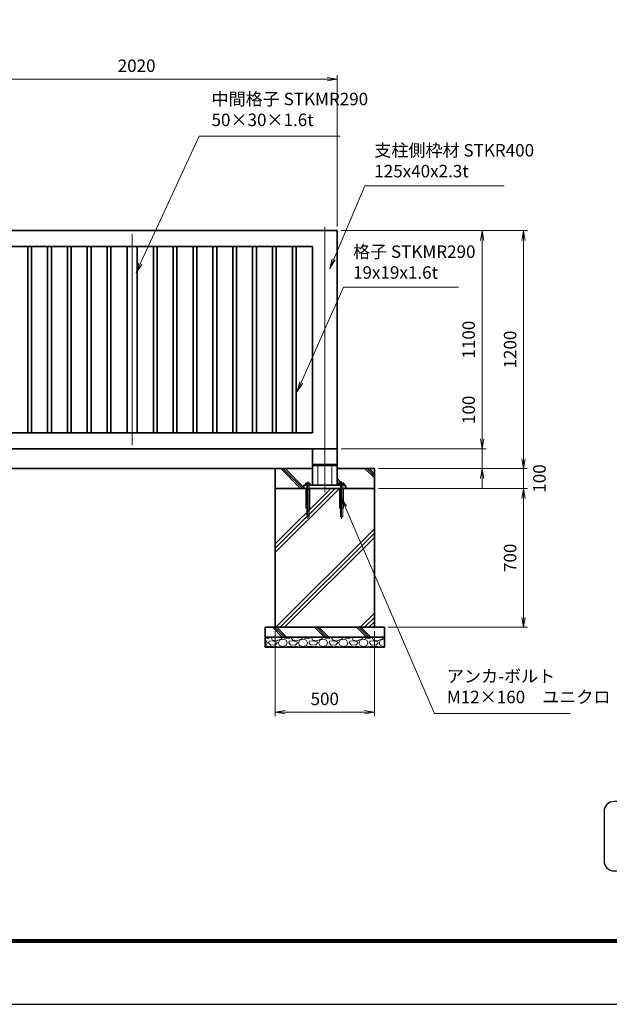
# Model space of a CAD drawing. Units: millimetres. Extents: x 0 to 12058, y 0 to 8400.
# Drawn here: x 3380 to 6349, y 0 to 4964 of the extents above; entities that cross this region are included whole.
import ezdxf

# ---------------------------------------------------------------- set-up
doc = ezdxf.new("R2010")
doc.units = ezdxf.units.MM
doc.header["$PDMODE"] = 35
doc.linetypes.add('AM_ISO02W050', pattern=[7.5, 6, -1.5])
doc.linetypes.add('AM_ISO08W050', pattern=[18, 12, -1.5, 3, -1.5])
doc.layers.add('D-TTL', color=2, linetype='Continuous')
doc.layers.add('D-TTL-TXT', color=7, linetype='Continuous')
for name, color, linetype, lineweight in [('ハッチング', 8, 'Continuous', 13), ('外形線', 7, 'Continuous', 35), ('寸法線', 4, 'Continuous', 18), ('細線', 2, 'Continuous', 35), ('軸線', 200, 'AM_ISO08W050', 15), ('隠れ線', 140, 'AM_ISO02W050', 18)]:
    doc.layers.add(name, color=color, linetype=linetype, lineweight=lineweight)
doc.styles.add('ACISOTS', font='simplex.shx', dxfattribs={"width": 0.8, "bigfont": 'bigfont.shx'})
doc.dimstyles.new('AM_ISO$0', dxfattribs={"dimtxt": 3.15, "dimasz": 2.5, "dimexe": 1, "dimexo": 1, "dimgap": 1.4, "dimtad": 1, "dimdsep": 46, "dimtxsty": 'ACISOTS', "dimblk": 'OPEN', "dimcen": 0, "dimclrd": 256, "dimclre": 256, "dimclrt": 254, "dimazin": 2, "dimtp": 0.1, "dimtm": 0.1, "dimtfac": 0.71, "dimtix": 1, "dimtmove": 1, "dimatfit": 3, "dimldrblk": 'OPEN', "dimfxl": 0, "dimlwd": -1, "dimlwe": -1, "dimarcsym": 0})
pattern_1 = [(135, (337490.65, -2693670.33), (-106.066017, -106.066017), []), (135, (337490.65, -2693659.46), (-106.066017, -106.066017), []), (135, (337490.65, -2693648.58), (-106.066017, -106.066017), [])]

# ---------------------------------------------------------------- blocks, each defined once
blk = doc.blocks.new('_Open')
at = {"color": 0, "linetype": 'ByBlock', "lineweight": -2}
for p, q in [((-1, 0.167), (0, 0)), ((-1, -0.167), (0, 0)), ((0, 0), (-1, 0))]:
    blk.add_line(p, q, dxfattribs=at)
blk = doc.blocks.new('*D96')
at = {"layer": 'Defpoints', "color": 0}
for p in [(4979, 2800.8), (5708.8, 2800.8), (5166.5, 2700.8)]:
    blk.add_point(p, dxfattribs=at)
at = {"layer": '寸法線'}
for p, q in [((5708.8, 3085), (5708.8, 2800.8)), ((5708.8, 2850.8), (5708.8, 2900.8)), ((4999, 2800.8), (5728.8, 2800.8)), ((5708.8, 2700.8), (5708.8, 2800.8)), ((5708.8, 2700.8), (5708.8, 2800.8)), ((5186.5, 2700.8), (5728.8, 2700.8)), ((5708.8, 2650.8), (5708.8, 2600.8))]:
    blk.add_line(p, q, dxfattribs=at)
at = {"layer": '寸法線', "xscale": 50, "yscale": 50, "zscale": 50}
for p, rotation in [((5708.8, 2800.8), 270), ((5708.8, 2700.8), 90)]:
    blk.add_blockref('_Open', p, dxfattribs=dict(at, rotation=rotation))
at = {"layer": '寸法線', "color": 254, "insert": (5649.3, 2997), "char_height": 63, "attachment_point": 5, "rotation": 90, "style": 'ACISOTS'}
blk.add_mtext('100', dxfattribs=at)
blk = doc.blocks.new('*D97')
at = {"layer": 'Defpoints', "color": 0}
for p in [(4979, 3900.8), (5708.8, 3900.8), (4979, 2800.8)]:
    blk.add_point(p, dxfattribs=at)
at = {"layer": '寸法線'}
for p, q in [((4999, 3900.8), (5728.8, 3900.8)), ((5708.8, 2850.8), (5708.8, 3850.8)), ((4999, 2800.8), (5728.8, 2800.8))]:
    blk.add_line(p, q, dxfattribs=at)
at = {"layer": '寸法線', "xscale": 50, "yscale": 50, "zscale": 50}
for p, rotation in [((5708.8, 3900.8), 90), ((5708.8, 2800.8), 270)]:
    blk.add_blockref('_Open', p, dxfattribs=dict(at, rotation=rotation))
at = {"layer": '寸法線', "color": 254, "insert": (5649.3, 3350.8), "char_height": 63, "attachment_point": 5, "rotation": 90, "style": 'ACISOTS'}
blk.add_mtext('1100', dxfattribs=at)
blk = doc.blocks.new('*D98')
at = {"layer": 'Defpoints', "color": 0}
for p in [(4979, 3900.8), (5917.6, 3900.8), (5166.5, 2700.8)]:
    blk.add_point(p, dxfattribs=at)
at = {"layer": '寸法線'}
for p, q in [((4999, 3900.8), (5937.6, 3900.8)), ((5917.6, 2750.8), (5917.6, 3850.8)), ((5186.5, 2700.8), (5937.6, 2700.8))]:
    blk.add_line(p, q, dxfattribs=at)
at = {"layer": '寸法線', "xscale": 50, "yscale": 50, "zscale": 50}
for p, rotation in [((5917.6, 3900.8), 90), ((5917.6, 2700.8), 270)]:
    blk.add_blockref('_Open', p, dxfattribs=dict(at, rotation=rotation))
at = {"layer": '寸法線', "color": 254, "insert": (5858.1, 3300.8), "char_height": 63, "attachment_point": 5, "rotation": 90, "style": 'ACISOTS'}
blk.add_mtext('1200', dxfattribs=at)
blk = doc.blocks.new('*D87')
at = {"layer": 'Defpoints', "color": 0}
for p in [(5166.5, 2700.8), (5917.6, 2700.8), (5166.5, 2600.8)]:
    blk.add_point(p, dxfattribs=at)
at = {"layer": '寸法線'}
for p, q in [((5917.6, 2750.8), (5917.6, 2800.8)), ((5186.5, 2700.8), (5937.6, 2700.8)), ((5917.6, 2600.8), (5917.6, 2700.8)), ((5186.5, 2600.8), (5937.6, 2600.8)), ((5917.6, 2550.8), (5917.6, 2500.8))]:
    blk.add_line(p, q, dxfattribs=at)
at = {"layer": '寸法線', "xscale": 50, "yscale": 50, "zscale": 50}
for p, rotation in [((5917.6, 2700.8), 270), ((5917.6, 2600.8), 90)]:
    blk.add_blockref('_Open', p, dxfattribs=dict(at, rotation=rotation))
at = {"layer": '寸法線', "color": 254, "insert": (6005.6, 2650.8), "char_height": 63, "attachment_point": 5, "rotation": 90, "style": 'ACISOTS'}
blk.add_mtext('100', dxfattribs=at)
blk = doc.blocks.new('*S30')
at = {"layer": '寸法線'}
for p, q in [((-765766, 2749512.5), (-765923.2, 2749142.6)), ((-765064.5, 2749512.5), (-765766, 2749512.5))]:
    blk.add_line(p, q, dxfattribs=at)
at = {"layer": '寸法線', "linetype": 'Continuous'}
for p, q in [((-765930.8, 2749145.8), (-765942.7, 2749096.6)), ((-765923.2, 2749142.6), (-765942.7, 2749096.6)), ((-765942.7, 2749096.6), (-765915.5, 2749139.3))]:
    blk.add_line(p, q, dxfattribs=at)
at = {"layer": '寸法線', "color": 254, "insert": (-765718.7, 2749536.1), "char_height": 63, "attachment_point": 7, "style": 'ACISOTS'}
blk.add_mtext('支柱側枠材 STKR400 \\P125x40x2.3t ', dxfattribs=at)
blk = doc.blocks.new('*S31')
at = {"layer": '寸法線'}
for p, q in [((-765872.9, 2749001.4), (-766086.7, 2748521.5)), ((-765295.3, 2749001.4), (-765872.9, 2749001.4))]:
    blk.add_line(p, q, dxfattribs=at)
at = {"layer": '寸法線', "linetype": 'Continuous'}
for p, q in [((-766094.3, 2748524.9), (-766107, 2748475.8)), ((-766086.7, 2748521.5), (-766107, 2748475.8)), ((-766107, 2748475.8), (-766079.1, 2748518.1))]:
    blk.add_line(p, q, dxfattribs=at)
at = {"layer": '寸法線', "color": 254, "insert": (-765825.7, 2749025.1), "char_height": 63, "attachment_point": 7, "style": 'ACISOTS'}
blk.add_mtext('格子 STKMR290\\P19x19x1.6t  ', dxfattribs=at)
blk = doc.blocks.new('*D59')
at = {"layer": 'Defpoints', "color": 0}
for p in [(5166.5, 2600.8), (5216.5, 1900.8), (5917.6, 1900.8)]:
    blk.add_point(p, dxfattribs=at)
at = {"layer": '寸法線'}
for p, q in [((5186.5, 2600.8), (5937.6, 2600.8)), ((5917.6, 2550.8), (5917.6, 1950.8)), ((5236.5, 1900.8), (5937.6, 1900.8))]:
    blk.add_line(p, q, dxfattribs=at)
at = {"layer": '寸法線', "xscale": 50, "yscale": 50, "zscale": 50}
for p, rotation in [((5917.6, 2600.8), 90), ((5917.6, 1900.8), 270)]:
    blk.add_blockref('_Open', p, dxfattribs=dict(at, rotation=rotation))
at = {"layer": '寸法線', "color": 254, "insert": (5858.1, 2250.8), "char_height": 63, "attachment_point": 5, "rotation": 90, "style": 'ACISOTS'}
blk.add_mtext('700', dxfattribs=at)
blk = doc.blocks.new('PROFSP005ACXU6')
at = {"layer": '外形線'}
for p, q in [((0.6, 8.3), (0, 8.3)), ((0, 8.3), (0, 0)), ((0, -8.3), (0, 0)), ((5.4, 10.4), (0.6, 10.4)), ((0.6, 10.4), (0.6, 8.3)), ((0.6, 8.3), (0.6, 0)), ((10, 5.2), (0.6, 5.2)), ((10, 10.4), (5.4, 10.4)), ((10.8, 9), (10, 10.4)), ((10.8, 0), (10.8, 9)), ((0.6, -8.3), (0, -8.3)), ((0.6, -8.3), (0.6, 0)), ((10, -5.2), (0.6, -5.2)), ((0.6, -10.4), (0.6, -8.3)), ((5.4, -10.4), (0.6, -10.4)), ((10, -10.4), (5.4, -10.4)), ((10.8, -9), (10, -10.4)), ((10.8, 0), (10.8, -9))]:
    blk.add_line(p, q, dxfattribs=at)
for centre, radius, start, end in [((6.2, 7.8), 4.6, 325.6159, 34.3841), ((-6.4, 0), 17.2, 342.4121, 17.5879), ((6.2, -7.8), 4.6, 325.6159, 34.3841)]:
    blk.add_arc(centre, radius, start, end, dxfattribs=at)
blk = doc.blocks.new('A$C7A822601')
at = {"zscale": 0.7000000000000001, "rotation": 89.99999999999999}
blk.add_blockref('PROFSP005ACXU6', (0, 0), dxfattribs=at)
blk = doc.blocks.new('*D90')
at = {"layer": 'Defpoints', "color": 0}
for p in [(4979, 4664.2), (2959, 3900.8), (4979, 3900.8)]:
    blk.add_point(p, dxfattribs=at)
at = {"layer": '寸法線'}
for p, q in [((2959, 3920.8), (2959, 4684.2)), ((4979, 3920.8), (4979, 4684.2)), ((3009, 4664.2), (4929, 4664.2))]:
    blk.add_line(p, q, dxfattribs=at)
at = {"layer": '寸法線', "xscale": 50, "yscale": 50, "zscale": 50, "rotation": 180}
blk.add_blockref('_Open', (2959, 4664.2), dxfattribs=at)
at = {"layer": '寸法線', "xscale": 50, "yscale": 50, "zscale": 50}
blk.add_blockref('_Open', (4979, 4664.2), dxfattribs=at)
at = {"layer": '寸法線', "color": 254, "insert": (3969, 4723.7), "char_height": 63, "attachment_point": 5, "style": 'ACISOTS'}
blk.add_mtext('2020', dxfattribs=at)
blk = doc.blocks.new('*D65')
at = {"layer": 'Defpoints', "color": 0}
for p in [(4666.5, 1900.8), (5166.5, 1900.8), (5166.5, 1472.2)]:
    blk.add_point(p, dxfattribs=at)
at = {"layer": '寸法線'}
for p, q in [((4666.5, 1880.8), (4666.5, 1452.2)), ((5166.5, 1880.8), (5166.5, 1452.2)), ((4716.5, 1472.2), (5116.5, 1472.2))]:
    blk.add_line(p, q, dxfattribs=at)
at = {"layer": '寸法線', "xscale": 50, "yscale": 50, "zscale": 50, "rotation": 180}
blk.add_blockref('_Open', (4666.5, 1472.2), dxfattribs=at)
at = {"layer": '寸法線', "xscale": 50, "yscale": 50, "zscale": 50}
blk.add_blockref('_Open', (5166.5, 1472.2), dxfattribs=at)
at = {"layer": '寸法線', "color": 254, "insert": (4916.5, 1531.7), "char_height": 63, "attachment_point": 5, "style": 'ACISOTS'}
blk.add_mtext('500', dxfattribs=at)
blk = doc.blocks.new('*S42')
at = {"layer": '寸法線', "linetype": 'Continuous'}
for p, q in [((-765865.6, 2747895.2), (-765885.4, 2747941.1)), ((-765858, 2747898.5), (-765885.4, 2747941.1)), ((-765885.4, 2747941.1), (-765873.3, 2747891.9))]:
    blk.add_line(p, q, dxfattribs=at)
at = {"layer": '寸法線'}
for p, q in [((-765416.1, 2746853.5), (-765865.6, 2747895.2)), ((-764731.9, 2746853.5), (-765416.1, 2746853.5))]:
    blk.add_line(p, q, dxfattribs=at)
at = {"layer": '寸法線', "color": 254, "insert": (-765353.1, 2746885), "char_height": 63, "attachment_point": 7, "style": 'ACISOTS'}
blk.add_mtext('アンカ-ボルト\\PM12×160\u3000ユニクロ', dxfattribs=at)
blk = doc.blocks.new('*S45')
at = {"layer": '寸法線'}
for p, q in [((-766601.3, 2749763.1), (-766897.5, 2749119.8)), ((-765890.3, 2749763.1), (-766601.3, 2749763.1))]:
    blk.add_line(p, q, dxfattribs=at)
at = {"layer": '寸法線', "linetype": 'Continuous'}
for p, q in [((-766905.1, 2749123.3), (-766918.4, 2749074.3)), ((-766897.5, 2749119.8), (-766918.4, 2749074.3)), ((-766918.4, 2749074.3), (-766890, 2749116.3))]:
    blk.add_line(p, q, dxfattribs=at)
at = {"layer": '寸法線', "color": 254, "insert": (-766538.3, 2749794.6), "char_height": 63, "attachment_point": 7, "style": 'ACISOTS'}
blk.add_mtext('中間格子 STKMR290\\P50×30×1.6t', dxfattribs=at)

msp = doc.modelspace()

# ---------------------------------------------------------------- hatches: boundary and pattern name
at = {"layer": 'ハッチング'}
h = msp.add_hatch(dxfattribs=at)
h.set_pattern_fill('JIS_RC_10', color=256, scale=15, angle=90)
h.set_pattern_definition(pattern_1)
edge = h.paths.add_edge_path()
edge.add_line((4666.476, 2600.834), (4811.476, 2600.834))
edge.add_line((4811.476, 2600.834), (4811.476, 2616.834))
edge.add_line((4811.476, 2616.834), (4823.176, 2616.834))
edge.add_line((4823.176, 2616.834), (4823.176, 2617.434))
edge.add_line((4823.176, 2617.434), (4821.084, 2617.434))
edge.add_line((4821.084, 2617.434), (4821.084, 2626.83))
edge.add_arc((4823.682, 2623.033), 4.6, 115.615842, 124.384135, ccw=False)
edge.add_line((4821.693, 2627.181), (4822.476, 2627.634))
edge.add_line((4822.476, 2627.634), (4840.476, 2627.634))
edge.add_line((4840.476, 2627.634), (4841.259, 2627.181))
edge.add_arc((4839.27, 2623.033), 4.6, 55.615865, 64.384158, ccw=False)
edge.add_line((4841.868, 2626.83), (4841.868, 2622.234))
edge.add_line((4841.868, 2622.234), (4841.868, 2617.434))
edge.add_line((4841.868, 2617.434), (4839.776, 2617.434))
edge.add_line((4839.776, 2617.434), (4839.776, 2616.834))
edge.add_line((4839.776, 2616.834), (4853.976, 2616.834))
edge.add_line((4853.976, 2616.834), (4853.976, 2700.834))
edge.add_line((4853.976, 2700.834), (4666.476, 2700.834))
edge.add_line((4666.476, 2700.834), (4666.476, 2600.834))
h = msp.add_hatch(dxfattribs=at)
h.set_pattern_fill('JIS_RC_10', color=256, scale=15, angle=90)
h.set_pattern_definition(pattern_1)
edge = h.paths.add_edge_path()
edge.add_line((4978.976, 2616.834), (4993.176, 2616.834))
edge.add_line((4993.176, 2616.834), (4993.176, 2617.434))
edge.add_line((4993.176, 2617.434), (4991.084, 2617.434))
edge.add_line((4991.084, 2617.434), (4991.084, 2626.83))
edge.add_arc((4993.682, 2623.033), 4.6, 115.615842, 124.384135, ccw=False)
edge.add_line((4991.693, 2627.181), (4992.476, 2627.634))
edge.add_line((4992.476, 2627.634), (5010.476, 2627.634))
edge.add_line((5010.476, 2627.634), (5011.259, 2627.181))
edge.add_arc((5009.27, 2623.033), 4.6, 55.615865, 64.384158, ccw=False)
edge.add_line((5011.868, 2626.83), (5011.868, 2622.234))
edge.add_line((5011.868, 2622.234), (5011.868, 2617.434))
edge.add_line((5011.868, 2617.434), (5009.776, 2617.434))
edge.add_line((5009.776, 2617.434), (5009.776, 2616.834))
edge.add_line((5009.776, 2616.834), (5021.476, 2616.834))
edge.add_line((5021.476, 2616.834), (5021.476, 2600.834))
edge.add_line((5021.476, 2600.834), (5166.476, 2600.834))
edge.add_line((5166.476, 2600.834), (5166.476, 2700.834))
edge.add_line((5166.476, 2700.834), (4978.976, 2700.834))
edge.add_line((4978.976, 2700.834), (4978.976, 2616.834))
h = msp.add_hatch(dxfattribs=at)
h.set_pattern_fill('JIS_RC_10', color=256, scale=30)
h.set_pattern_definition([(45, (-96025.6, 167642.36), (-212.13203, 212.13203), []), (45, (-96003.84, 167642.36), (-212.13203, 212.13203), []), (45, (-95982.1, 167642.36), (-212.13203, 212.13203), [])])
h.paths.add_polyline_path([(5166.476, 2600.834), (4997.976, 2600.834), (4833.976, 2600.834), (4666.476, 2600.834), (4666.476, 1900.834), (5166.476, 1900.834)])
h = msp.add_hatch(dxfattribs=at)
h.set_pattern_fill('JIS_RC_10', color=256, scale=15, angle=90)
h.set_pattern_definition([(135, (-6858.99, -2921.8), (-106.066, -106.066), []), (135, (-6858.99, -2910.92), (-106.066, -106.066), []), (135, (-6858.99, -2900.04), (-106.066, -106.066), [])])
h.paths.add_polyline_path([(5216.476, 1900.834), (4616.476, 1900.834), (4616.476, 1850.834), (5216.476, 1850.834)])
h = msp.add_hatch(dxfattribs=at)
h.set_pattern_fill('GRAVEL', color=256, scale=4)
h.set_pattern_definition([(228.01279, (-10868.621, 399.319), (-812.8, -914.4), [13.66886, -1353.21935]), (184.96974, (-10877.7647, 389.159), (1219.1999995, 101.6000058), [23.4562, -2322.16196]), (132.510447, (-10901.1327, 387.127), (1016.0000004, -1117.5999996), [16.53926, -1637.3889]), (267.27369, (-10940.7567, 361.727), (101.6000002, 2032), [21.3602, -2114.6575]), (292.833654, (-10941.7727, 340.391), (-508, 1219.2), [20.94535, -2073.5923]), (357.27369, (-10933.6447, 321.087), (-2032, 101.6000002), [21.3602, -2114.6575]), (37.69424, (-10912.3087, 320.071), (-1320.79999994, -1016.0000001), [28.24775, -2796.5246]), (72.255328, (-10889.9567, 337.343), (711.2000002, 2235.1999999), [26.6688, -2640.21026]), (121.429566, (-10881.8287, 362.743), (-812.8000001, 1320.8), [21.4325, -2121.8218]), (175.23636, (-10893.005, 381.031), (1117.6, -101.6), [24.46853, -1198.9575]), (222.397438, (-10917.3887, 383.0632), (-1219.19999996, -1117.60000004), [31.6431, -3132.6709]), (138.814075, (-10840.173, 360.711), (-711.2, 609.6), [10.8002, -1069.22263]), (171.469234, (-10848.3007, 367.823), (1320.8, -203.1999998), [20.5473, -2034.18556]), (225, (-10868.62, 370.87), (-1e-14, -101.6), [14.3684, -129.3157]), (203.19859, (-10875.733, 383.063), (508, 203.2), [7.73765, -766.0249]), (291.80141, (-10882.845, 380.015), (-101.6, 304.8), [10.9426, -536.1901]), (30.96376, (-10878.78, 369.855), (304.8, 203.2), [17.7728, -574.6519]), (161.56505, (-10863.54, 379), (203.2, -101.6), [12.8515, -308.4359]), (16.38954, (-10941.7727, 380.015), (1016, 304.8), [18.0035, -1782.35307]), (70.346176, (-10924.501, 385.095), (-406.4, -1117.6), [15.10396, -1495.2886]), (293.19859, (-10863.54, 399.319), (-203.2, 508), [15.4752, -758.28734]), (343.61046, (-10857.4447, 385.095), (-1016, 304.8), [18.0035, -1782.35307]), (339.443955, (-10941.773, 317.023), (-508, 203.2), [17.3614, -850.7094]), (294.77514, (-10925.517, 310.927), (-508.0000006, 1117.5999997), [14.5469, -1440.14374]), (66.80141, (-10862.525, 297.719), (203.2, 508), [15.4752, -758.28734]), (17.354025, (-10856.4287, 311.943), (-1320.8, -406.4), [17.0313, -1686.09504]), (69.443955, (-10912.309, 297.719), (-203.2, -508), [8.6807, -859.3901]), (101.30993, (-10868.62, 297.72), (-101.6, 406.4), [5.1806, -512.8798]), (165.96376, (-10869.637, 302.8), (304.8, -101.6), [20.94535, -397.9622]), (186.009006, (-10889.9567, 307.879), (1016, 101.6), [19.4107, -1921.6546]), (303.69007, (-10878.78, 360.71), (-101.6, 203.2), [14.65296, -351.67105]), (353.157227, (-10870.6527, 348.519), (1727.2, -203.1999999), [25.58227, -2532.64036]), (60.945396, (-10845.253, 345.471), (-406.4, -711.2), [10.4603, -1035.5757]), (90, (-10840.17, 354.62), (-101.6, 101.6), [6.096, -95.504]), (120.256437, (-10891.989, 310.927), (406.4, -711.2), [14.1147, -1397.35763]), (48.01279, (-10899.101, 323.119), (812.8, 914.4), [27.3377, -1339.5505]), (0, (-10880.81, 343.44), (101.6, 101.6), [26.416, -75.184]), (325.304846, (-10854.3967, 343.439), (1016.0000004, -711.1999995), [16.0644, -1590.37267]), (254.0546, (-10841.189, 334.295), (-101.6, -406.4), [14.79316, -724.866]), (207.645975, (-10845.2527, 320.071), (-1930.4000001, -1015.9999999), [24.0858, -2384.4986]), (175.42608, (-10866.5887, 308.895), (-1320.8, 101.6), [25.4812, -2522.63386])])
h.paths.add_polyline_path([(5216.476, 1800.834), (5216.476, 1850.834), (4616.476, 1850.834), (4616.476, 1800.834)])

# ---------------------------------------------------------------- linework, layer by layer
at = {"layer": 'D-TTL', "color": 7}
for points in [[(0, 0), (11880, 0), (11880, 8400), (0, 8400)], [(381.857, 8089.714), (11498.143, 8089.714), (11498.143, 311.143), (381.857, 311.143)], [(385.393, 8086.179), (11494.607, 8086.179), (11494.607, 314.679), (385.393, 314.679)], [(388.928, 8082.643), (11491.071, 8082.643), (11491.071, 318.214), (388.928, 318.214)], [(392.464, 8079.107), (11487.536, 8079.107), (11487.536, 321.75), (392.464, 321.75)], [(396, 8075.571), (11484, 8075.571), (11484, 325.286), (396, 325.286)]]:
    msp.add_lwpolyline(points, close=True, dxfattribs=at)
at = {"layer": 'D-TTL-TXT', "color": 2}
msp.add_lwpolyline([(8818.628, 672.584, 0.41421356), (8868.628, 722.584), (8868.628, 972.584, 0.41421356), (8818.628, 1022.584), (6373.078, 1022.584, 0.41421356), (6323.078, 972.584), (6323.078, 722.584, 0.41421356), (6373.078, 672.584)], format="xyb", close=True, dxfattribs=at)
at = {"layer": '外形線'}
for p, q in [((2958.976, 3900.834), (4978.976, 3900.834)), ((4978.976, 3900.834), (4978.976, 2800.834)), ((3038.976, 3820.834), (4853.976, 3820.834)), ((4853.976, 3820.834), (4853.976, 2880.834)), ((4853.976, 2880.834), (3038.976, 2880.834)), ((4978.976, 2800.834), (2958.976, 2800.834)), ((4853.976, 2800.834), (4853.976, 2616.834)), ((4978.976, 2800.834), (4978.976, 2616.834)), ((3166.476, 2700.834), (4666.476, 2700.834)), ((4978.976, 2721.834), (4853.976, 2721.834)), ((4853.976, 2716.834), (4978.976, 2716.834)), ((4881.476, 2721.834), (4881.476, 2716.834)), ((4951.476, 2721.834), (4951.476, 2716.834)), ((5021.476, 2616.834), (4811.476, 2616.834)), ((4811.476, 2616.834), (4811.476, 2600.834)), ((4811.476, 2600.834), (5021.476, 2600.834)), ((5021.476, 2616.834), (5021.476, 2600.834))]:
    msp.add_line(p, q, dxfattribs=at)
for points in [[(3420.726, 2880.834), (3439.726, 2880.834), (3439.726, 3820.834), (3420.726, 3820.834)], [(3520.726, 2880.834), (3539.726, 2880.834), (3539.726, 3820.834), (3520.726, 3820.834)], [(3620.726, 2880.834), (3639.726, 2880.834), (3639.726, 3820.834), (3620.726, 3820.834)], [(3720.726, 2880.834), (3739.726, 2880.834), (3739.726, 3820.834), (3720.726, 3820.834)], [(3820.726, 2880.834), (3839.726, 2880.834), (3839.726, 3820.834), (3820.726, 3820.834)], [(3921.476, 2880.834), (3971.476, 2880.834), (3971.476, 3820.834), (3921.476, 3820.834)], [(4072.226, 2880.834), (4053.226, 2880.834), (4053.226, 3820.834), (4072.226, 3820.834)], [(4172.226, 2880.834), (4153.226, 2880.834), (4153.226, 3820.834), (4172.226, 3820.834)], [(4272.226, 2880.834), (4253.226, 2880.834), (4253.226, 3820.834), (4272.226, 3820.834)], [(4372.226, 2880.834), (4353.226, 2880.834), (4353.226, 3820.834), (4372.226, 3820.834)], [(4472.226, 2880.834), (4453.226, 2880.834), (4453.226, 3820.834), (4472.226, 3820.834)], [(4572.226, 2880.834), (4553.226, 2880.834), (4553.226, 3820.834), (4572.226, 3820.834)], [(4672.226, 2880.834), (4653.226, 2880.834), (4653.226, 3820.834), (4672.226, 3820.834)], [(4772.226, 2880.834), (4753.226, 2880.834), (4753.226, 3820.834), (4772.226, 3820.834)], [(4666.476, 2600.834), (5166.476, 2600.834), (5166.476, 1900.834), (4666.476, 1900.834)], [(4616.476, 1900.834), (5216.476, 1900.834), (5216.476, 1850.834), (4616.476, 1850.834)], [(5216.476, 1850.834), (4616.476, 1850.834), (4616.476, 1800.834), (5216.476, 1800.834)]]:
    msp.add_lwpolyline(points, close=True, dxfattribs=at)
msp.add_lwpolyline([(4978.976, 2700.834), (5166.476, 2700.834), (5166.476, 2600.834), (4666.476, 2600.834), (4666.476, 2700.834), (4853.976, 2700.834)], dxfattribs=at)
at = {"layer": '軸線'}
for p, q in [((3946.476, 3882.834), (3946.476, 2818.834)), ((4916.476, 3918.888), (4916.476, 2582.321)), ((4831.476, 2636.174), (4831.476, 2448.294)), ((5001.476, 2636.174), (5001.476, 2448.294))]:
    msp.add_line(p, q, dxfattribs=at)
at = {"layer": '隠れ線'}
for p, q in [((4881.476, 2616.834), (4881.476, 2716.834)), ((4951.476, 2616.834), (4951.476, 2716.834)), ((4821.476, 2600.834), (4821.476, 2500.834)), ((4825.476, 2616.834), (4825.476, 2600.834)), ((4825.476, 2600.834), (4825.476, 2456.834)), ((4837.476, 2616.834), (4837.476, 2600.834)), ((4837.476, 2456.834), (4837.476, 2600.834)), ((4841.476, 2500.834), (4841.476, 2600.834)), ((4991.476, 2600.834), (4991.476, 2500.834)), ((4995.476, 2616.834), (4995.476, 2600.834)), ((4995.476, 2600.834), (4995.476, 2456.834)), ((5007.476, 2616.834), (5007.476, 2600.834)), ((5007.476, 2456.834), (5007.476, 2600.834)), ((5011.476, 2500.834), (5011.476, 2600.834)), ((4821.476, 2500.834), (4841.476, 2500.834)), ((4991.476, 2500.834), (5011.476, 2500.834)), ((4825.476, 2456.834), (4837.476, 2456.834)), ((4995.476, 2456.834), (5007.476, 2456.834))]:
    msp.add_line(p, q, dxfattribs=at)

# ---------------------------------------------------------------- block references
at = {"layer": '寸法線'}
for name in ['*S45', '*S30', '*S31', '*S42']:
    msp.add_blockref(name, (770884.503, -2745386.787), dxfattribs=at)
at = {"layer": '細線'}
for p in [(4831.476, 2616.834), (5001.476, 2616.834)]:
    msp.add_blockref('A$C7A822601', p, dxfattribs=at)

# ---------------------------------------------------------------- dimensions: what is measured, and where the dimension line sits
at = {"layer": '寸法線'}
for base, p1, p2, override, picture, middle in [((4978.976, 4664.196), (2958.976, 3900.834), (4978.976, 3900.834), {"dimscale": 20}, '*D90', (3968.976, 4723.696)), ((5166.476, 1472.233), (4666.476, 1900.834), (5166.476, 1900.834), {"dimscale": 20, "dimpost": ''}, '*D65', (4916.476, 1531.733))]:
    dim = msp.add_linear_dim(base=base, p1=p1, p2=p2, dimstyle='AM_ISO$0', override=override, dxfattribs=at)
    dim.commit()
    dim.dimension.update_dxf_attribs({"geometry": picture, "text_midpoint": middle})
for base, p1, p2, picture, middle in [((5708.829, 3900.834), (4978.976, 2800.834), (4978.976, 3900.834), '*D97', (5649.329, 3350.834)), ((5917.566, 3900.834), (5166.476, 2700.834), (4978.976, 3900.834), '*D98', (5858.066, 3300.834)), ((5917.566, 1900.834), (5166.476, 2600.834), (5216.476, 1900.834), '*D59', (5858.066, 2250.834))]:
    dim = msp.add_linear_dim(base=base, p1=p1, p2=p2, angle=90, dimstyle='AM_ISO$0', override={"dimscale": 20}, dxfattribs=at)
    dim.commit()
    dim.dimension.update_dxf_attribs({"geometry": picture, "text_midpoint": middle})
for base, p1, p2, override, picture, middle in [((5708.829, 2800.834), (5166.476, 2700.834), (4978.976, 2800.834), {"dimscale": 20}, '*D96', (5669.019, 2997.028)), ((5917.566, 2700.834), (5166.476, 2600.834), (5166.476, 2700.834), {"dimscale": 20, "dimtmove": 2}, '*D87', (6005.589, 2650.834))]:
    dim = msp.add_linear_dim(base=base, p1=p1, p2=p2, angle=90, dimstyle='AM_ISO$0', override=override, dxfattribs=at)
    dim.commit()
    dim.dimension.update_dxf_attribs({"geometry": picture, "text_midpoint": middle, "dimtype": 160})

doc.saveas('drawing.dxf')
